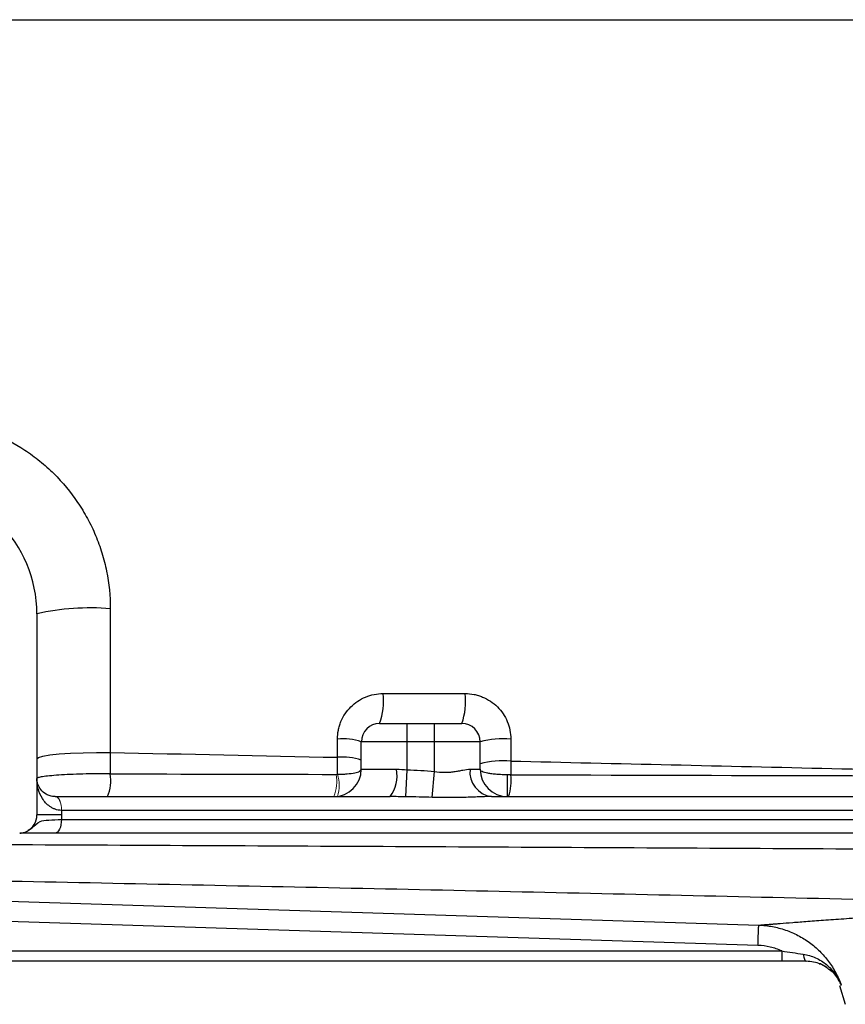
# Model space of a CAD drawing. Units: inches. Extents: x -56.8 to 42.9, y -23.3 to 31.8.
# Drawn here: x 8.2 to 11.8, y -18.5 to -14.3 of the extents above; entities that cross this region are included whole.
import ezdxf

# ---------------------------------------------------------------- set-up
doc = ezdxf.new("R2010")
doc.units = ezdxf.units.IN
doc.header["$MEASUREMENT"] = 0

msp = doc.modelspace()

# ---------------------------------------------------------------- linework, layer by layer
at = {"color": 7, "linetype": 'Continuous', "lineweight": 25}
for p, q in [((8.3012, -16.8364), (8.3012, -17.7026)), ((9.7776, -17.3089), (9.8957, -17.3089)), ((9.8957, -17.3876), (9.8957, -17.3089)), ((9.8957, -17.3089), (10.0138, -17.3089)), ((10.0138, -17.3876), (10.0138, -17.3089)), ((10.0138, -17.3089), (10.1319, -17.3089)), ((9.8957, -17.3876), (9.6988, -17.3876)), ((9.6988, -17.5057), (9.6988, -17.3876)), ((9.8957, -17.5079), (9.8957, -17.3876)), ((10.0138, -17.3876), (9.8957, -17.3876)), ((10.2106, -17.3876), (10.0138, -17.3876)), ((10.0138, -17.5154), (10.0138, -17.3876)), ((10.2106, -17.5057), (10.2106, -17.3876)), ((9.6988, -17.5057), (9.8501, -17.5057)), ((9.8909, -17.6246), (9.8957, -17.5079)), ((10.1671, -17.5057), (10.2106, -17.5057)), ((10.0043, -17.6271), (10.0138, -17.5154)), ((10.3288, -17.6238), (10.3288, -17.5297)), ((8.3804, -17.6238), (9.8227, -17.6238)), ((10.2591, -17.6238), (15.3874, -17.6238)), ((8.4075, -17.6829), (8.4075, -17.7026)), ((15.3602, -17.6829), (8.4075, -17.6829)), ((8.4075, -17.7026), (8.3012, -17.7026)), ((8.4068, -17.7223), (15.361, -17.7223)), ((15.3881, -17.7813), (8.3796, -17.7813)), ((11.4076, -18.2649), (7.666, -18.1459)), ((7.6909, -18.2887), (11.5109, -18.2887)), ((11.5109, -18.2887), (11.5109, -18.3325)), ((11.5109, -18.3325), (7.6909, -18.3325)), ((11.6155, -18.3325), (11.6153, -18.3325)), ((11.7583, -18.4373), (11.7839, -18.5184))]:
    msp.add_line(p, q, dxfattribs=at)
at = {"color": 144, "linetype": 'Continuous', "lineweight": 18}
for p, q in [((8.3799, -17.6238), (8.3804, -17.6238)), ((8.4075, -17.6829), (8.4072, -17.6829))]:
    msp.add_line(p, q, dxfattribs=at)
at = {"color": 7, "linetype": 'Continuous', "lineweight": 25, "flags": 128}
for points in [[(8.3012, -17.4611), (8.3075, -17.4552), (8.3262, -17.4496), (8.3565, -17.4445), (8.3968, -17.4402), (8.4454, -17.4368), (8.5001, -17.4346), (8.5583, -17.4336), (8.6173, -17.4338)], [(8.4068, -17.7223), (8.4063, -17.7338), (8.4047, -17.7449), (8.4022, -17.7551), (8.3988, -17.764), (8.3947, -17.7714), (8.39, -17.7768), (8.3849, -17.7802), (8.3796, -17.7813)], [(7.6697, -18.0584), (7.9058, -18.0659), (8.8502, -18.0959), (11.4113, -18.1775)], [(11.6023, -18.3024), (11.6034, -18.3089), (11.6047, -18.3148), (11.6062, -18.32), (11.6079, -18.3244), (11.6097, -18.3279), (11.6116, -18.3304), (11.6136, -18.332), (11.6156, -18.3325)]]:
    msp.add_lwpolyline(points, dxfattribs=at)
at = {"color": 144, "linetype": 'Continuous', "lineweight": 18, "flags": 128}
for points in [[(8.3799, -17.6238), (8.3853, -17.625), (8.3904, -17.6283), (8.3951, -17.6338), (8.3992, -17.6411), (8.4026, -17.6501), (8.4051, -17.6603), (8.4067, -17.6714), (8.4072, -17.6829)], [(8.3804, -17.6238), (8.3857, -17.625), (8.3908, -17.6283), (8.3954, -17.6338), (8.3996, -17.6411), (8.4029, -17.6501), (8.4055, -17.6603), (8.407, -17.6714), (8.4075, -17.6829)]]:
    msp.add_lwpolyline(points, dxfattribs=at)
at = {"color": 7, "linetype": 'Continuous', "lineweight": 25}
for centre, radius, start, end in [((7.75, -16.8364), 0.5512, 0, 90), ((8.5308, -17.8552), 1.0443, 85.2433, 102.7006), ((9.5225, -17.2138), 0.2722, 339.5521, 7.1352), ((9.8639, -17.2138), 0.2844, 340.4699, 6.8363), ((9.7776, -17.3876), 0.0787, 90, 180), ((10.1319, -17.3876), 0.0787, 0, 90), ((9.6193, -17.6332), 0.2582, 72.0524, 95.1408), ((10.3073, -17.7321), 0.3577, 84.3186, 105.672), ((9.6193, -17.7057), 0.2523, 71.6158, 95.2564), ((10.3073, -17.8167), 0.3477, 84.1563, 106.1388), ((9.5807, -17.5057), 0.1181, 270, 0), ((9.7021, -17.5337), 0.1506, 323.2086, 10.6955), ((10.274, -17.5173), 0.1075, 173.8003, 262.0304), ((10.3288, -17.5057), 0.1181, 180, 270), ((8.436, -17.5542), 0.1833, 337.6803, 8.9195), ((10.1306, -17.5562), 0.2138, 341.5728, 7.1056), ((8.2225, -17.7026), 0.0787, 297.8398, 0)]:
    msp.add_arc(centre, radius, start, end, dxfattribs=at)
at = {"color": 144, "linetype": 'Continuous', "lineweight": 18}
for centre, radius, start, end in [((9.3941, -17.5553), 0.1988, 339.8462, 7.8962), ((9.4377, -17.5753), 0.1655, 343.2998, 16.7002)]:
    msp.add_arc(centre, radius, start, end, dxfattribs=at)
at = {"color": 7, "linetype": 'Continuous', "lineweight": 25}
for points in [[(7.7692, -14.2774), (9.3814, -14.2774), (11.0037, -14.2774), (12.6319, -14.2774)], [(8.6174, -16.8145), (8.6174, -17.0211), (8.6173, -17.2275), (8.6173, -17.4338)], [(9.7926, -17.18), (9.9105, -17.18), (10.0283, -17.18), (10.1462, -17.18)], [(9.5961, -17.4545), (9.5962, -17.4284), (9.5962, -17.4022), (9.5962, -17.3761)], [(10.3427, -17.3761), (10.3427, -17.4077), (10.3427, -17.4393), (10.3427, -17.4708)], [(8.6173, -17.4338), (8.6174, -17.4649), (8.6173, -17.4955), (8.6171, -17.5258)], [(8.6173, -17.4338), (8.9432, -17.4406), (9.2695, -17.4475), (9.5961, -17.4545)], [(9.5962, -17.5277), (9.5962, -17.5036), (9.5962, -17.4791), (9.5961, -17.4545)], [(10.3427, -17.4708), (10.3427, -17.4906), (10.3427, -17.5103), (10.3427, -17.5298)], [(9.8501, -17.5057), (9.8651, -17.5057), (9.8803, -17.5069), (9.8957, -17.5079)], [(9.8957, -17.5079), (9.9351, -17.5095), (9.9745, -17.5121), (10.0138, -17.5154)], [(8.6171, -17.5258), (8.9413, -17.5265), (9.266, -17.5273), (9.591, -17.528)], [(10.3427, -17.5298), (10.3381, -17.5297), (10.3334, -17.5297), (10.3288, -17.5297)], [(10.3427, -17.5298), (11.2637, -17.532), (12.1875, -17.5344), (13.1131, -17.537)], [(9.8909, -17.6246), (9.8683, -17.6242), (9.8456, -17.6238), (9.8227, -17.6238)], [(10.0043, -17.6271), (9.9664, -17.6259), (9.9286, -17.6251), (9.8909, -17.6246)], [(8.4075, -17.7026), (8.4075, -17.7092), (8.4073, -17.7157), (8.4068, -17.7223)], [(8.2532, -17.7753), (8.2552, -17.7743), (8.2572, -17.7733), (8.2592, -17.7722)], [(11.6156, -18.3325), (11.5813, -18.3325), (11.5462, -18.3325), (11.5109, -18.3325)]]:
    msp.add_open_spline(points, degree=3, dxfattribs=at)
for points, knots in [([(7.7945, -15.9948), (7.8483, -15.9948), (7.9012, -16), (7.9794, -16.0154), (8.0053, -16.0217), (8.0566, -16.0371), (8.0822, -16.0461), (8.1567, -16.0765), (8.2039, -16.1014), (8.271, -16.1456), (8.2927, -16.1616), (8.3349, -16.1957), (8.355, -16.2137), (8.4122, -16.2703), (8.4465, -16.3115), (8.492, -16.3788), (8.5062, -16.4021), (8.5319, -16.4496), (8.5551, -16.4982), (8.5734, -16.5487), (8.5893, -16.6002), (8.596, -16.6266), (8.612, -16.7064), (8.6174, -16.7602), (8.6174, -16.8145)], [0, 0, 0, 0, 0.125, 0.125, 0.1875, 0.1875, 0.25, 0.25, 0.375, 0.375, 0.4375, 0.4375, 0.5, 0.5, 0.625, 0.625, 0.6875, 0.6875, 0.75, 0.8125, 0.8125, 0.875, 0.875, 1, 1, 1, 1]), ([(9.5962, -17.3761), (9.5962, -17.3631), (9.5974, -17.3503), (9.6012, -17.3314), (9.6028, -17.3252), (9.6065, -17.3128), (9.6087, -17.3067), (9.6162, -17.2889), (9.6222, -17.2776), (9.6365, -17.2564), (9.6448, -17.2463), (9.6629, -17.2283), (9.6727, -17.2202), (9.6941, -17.2059), (9.7055, -17.1998), (9.7291, -17.1901), (9.7414, -17.1863), (9.7668, -17.1812), (9.7796, -17.18), (9.7926, -17.18)], [0, 0, 0, 0, 0.125, 0.125, 0.1875, 0.1875, 0.25, 0.25, 0.375, 0.375, 0.5, 0.5, 0.625, 0.625, 0.75, 0.75, 0.875, 0.875, 1, 1, 1, 1]), ([(10.1462, -17.18), (10.1591, -17.18), (10.1718, -17.1812), (10.1906, -17.1849), (10.1968, -17.1864), (10.2091, -17.1902), (10.2152, -17.1923), (10.2331, -17.1997), (10.2443, -17.2057), (10.2657, -17.2199), (10.2759, -17.2281), (10.294, -17.2462), (10.3022, -17.2561), (10.3166, -17.2776), (10.3227, -17.289), (10.3326, -17.3126), (10.3364, -17.325), (10.3414, -17.3503), (10.3427, -17.3631), (10.3427, -17.3761)], [0, 0, 0, 0, 0.125, 0.125, 0.1875, 0.1875, 0.25, 0.25, 0.375, 0.375, 0.5, 0.5, 0.625, 0.625, 0.75, 0.75, 0.875, 0.875, 1, 1, 1, 1]), ([(10.3427, -17.4708), (10.8033, -17.4811), (11.2644, -17.4917), (12.188, -17.5137), (12.6504, -17.5251), (13.1131, -17.537)], [0, 0, 0, 0, 0.5, 0.5, 1, 1, 1, 1]), ([(9.5962, -17.5277), (9.6035, -17.5276), (9.6106, -17.5274), (9.6245, -17.5267), (9.6313, -17.5262), (9.6503, -17.5246), (9.6616, -17.5231), (9.6798, -17.5194), (9.6869, -17.5171), (9.6965, -17.5118), (9.6988, -17.5089), (9.6988, -17.5057)], [0, 0, 0, 0, 0.125, 0.125, 0.25, 0.25, 0.5, 0.5, 0.75, 0.75, 1, 1, 1, 1]), ([(10.0138, -17.5154), (10.0285, -17.5174), (10.043, -17.5188), (10.0646, -17.519), (10.0718, -17.5188), (10.0857, -17.5179), (10.0924, -17.5171), (10.1055, -17.5153), (10.1119, -17.5143), (10.1242, -17.512), (10.1303, -17.5108), (10.1474, -17.5075), (10.1578, -17.5057), (10.1671, -17.5057)], [0, 0, 0, 0, 0.25, 0.25, 0.375, 0.375, 0.5, 0.5, 0.625, 0.625, 0.75, 0.75, 1, 1, 1, 1]), ([(10.3288, -17.5297), (10.3207, -17.5297), (10.3127, -17.5296), (10.2971, -17.529), (10.2894, -17.5286), (10.2748, -17.5276), (10.2679, -17.527), (10.255, -17.5254), (10.2491, -17.5245), (10.2329, -17.5214), (10.2247, -17.5188), (10.2163, -17.5143), (10.2142, -17.5127), (10.2114, -17.5093), (10.2106, -17.5076), (10.2106, -17.5057)], [0, 0, 0, 0, 0.125, 0.125, 0.25, 0.25, 0.375, 0.375, 0.5, 0.5, 0.75, 0.75, 0.875, 0.875, 1, 1, 1, 1]), ([(8.6171, -17.5258), (8.5973, -17.5255), (8.5776, -17.5255), (8.5382, -17.5257), (8.5183, -17.526), (8.4804, -17.527), (8.4622, -17.5277), (8.4272, -17.5293), (8.411, -17.5302), (8.3813, -17.5323), (8.3677, -17.5334), (8.3442, -17.5357), (8.3342, -17.5369), (8.3219, -17.5387), (8.3183, -17.5393), (8.3121, -17.5405), (8.307, -17.5417), (8.3038, -17.5428), (8.3017, -17.544), (8.3012, -17.5445), (8.3012, -17.5451)], [0, 0, 0, 0, 0.125, 0.125, 0.25, 0.25, 0.375, 0.375, 0.5, 0.5, 0.625, 0.625, 0.75, 0.75, 0.8125, 0.8125, 0.875, 0.9375, 0.9375, 1, 1, 1, 1]), ([(8.4072, -17.6829), (8.3974, -17.6829), (8.3884, -17.6812), (8.3757, -17.6768), (8.3717, -17.675), (8.364, -17.671), (8.3604, -17.6688), (8.3502, -17.6617), (8.3442, -17.6563), (8.3335, -17.6445), (8.3288, -17.6382), (8.3166, -17.6185), (8.3108, -17.6044), (8.305, -17.5824), (8.3036, -17.575), (8.3017, -17.5601), (8.3012, -17.5526), (8.3012, -17.5451)], [0, 0, 0, 0, 0.125, 0.125, 0.1875, 0.1875, 0.25, 0.25, 0.375, 0.375, 0.5, 0.5, 0.75, 0.75, 0.875, 0.875, 1, 1, 1, 1]), ([(8.3799, -17.6238), (8.3718, -17.6238), (8.3648, -17.6226), (8.352, -17.619), (8.3463, -17.6165), (8.3314, -17.6081), (8.3238, -17.6011), (8.3121, -17.5862), (8.308, -17.5783), (8.3039, -17.566), (8.3029, -17.5618), (8.3015, -17.5535), (8.3012, -17.5493), (8.3012, -17.5451)], [0, 0, 0, 0, 0.125, 0.125, 0.25, 0.25, 0.5, 0.5, 0.75, 0.75, 0.875, 0.875, 1, 1, 1, 1]), ([(10.2591, -17.6238), (10.2392, -17.6238), (10.2188, -17.6246), (10.1772, -17.6262), (10.156, -17.627), (10.1133, -17.628), (10.0917, -17.6283), (10.0482, -17.6281), (10.0263, -17.6277), (10.0043, -17.6271)], [0, 0, 0, 0, 0.25, 0.25, 0.5, 0.5, 0.75, 0.75, 1, 1, 1, 1]), ([(8.2271, -17.7813), (8.2316, -17.7813), (8.2361, -17.7808), (8.2448, -17.7788), (8.2491, -17.7773), (8.2532, -17.7753)], [0, 0, 0, 0, 0.5, 0.5, 1, 1, 1, 1]), ([(8.3796, -17.7813), (8.3528, -17.7813), (8.329, -17.7813), (8.2983, -17.7813), (8.2891, -17.7813), (8.2729, -17.7813), (8.2658, -17.7813), (8.2537, -17.7813), (8.2489, -17.7813), (8.2412, -17.7813), (8.2384, -17.7813), (8.2339, -17.7813), (8.2322, -17.7813), (8.2294, -17.7813), (8.2282, -17.7813), (8.2271, -17.7813)], [0, 0, 0, 0, 0.25, 0.25, 0.375, 0.375, 0.5, 0.5, 0.625, 0.625, 0.75, 0.75, 0.875, 0.875, 1, 1, 1, 1]), ([(13.4833, -17.8599), (12.9023, -17.8563), (12.3221, -17.8529), (11.1636, -17.8465), (10.5856, -17.8434), (9.4322, -17.8375), (8.8568, -17.8347), (7.7086, -17.8292), (7.1357, -17.8265), (6.5647, -17.8239)], [0, 0, 0, 0, 0.25, 0.25, 0.5, 0.5, 0.75, 0.75, 1, 1, 1, 1]), ([(12.8503, -18.0916), (12.3246, -18.0786), (11.7994, -18.0662), (10.7509, -18.0424), (10.2274, -18.031), (9.1822, -18.009), (8.6604, -17.9984), (7.6194, -17.9777), (7.1002, -17.9676), (6.5821, -17.9575)], [0, 0, 0, 0, 0.25, 0.25, 0.5, 0.5, 0.75, 0.75, 1, 1, 1, 1]), ([(11.4113, -18.1775), (11.412, -18.1774), (11.4134, -18.1773), (11.416, -18.1771), (11.419, -18.1768), (11.4224, -18.1765), (11.4262, -18.1762), (11.4304, -18.1759), (11.435, -18.1755), (11.44, -18.1751), (11.4454, -18.1747), (11.4512, -18.1742), (11.4574, -18.1737), (11.464, -18.1732), (11.471, -18.1726), (11.4784, -18.172), (11.4862, -18.1714), (11.4944, -18.1707), (11.5159, -18.169), (11.5553, -18.1659), (11.6211, -18.1609), (11.6985, -18.1551), (11.7871, -18.1488), (11.8863, -18.1419), (11.9956, -18.1347), (12.1151, -18.1273), (12.2171, -18.1214), (12.2953, -18.1171), (12.3458, -18.1143), (12.3975, -18.1116), (12.4502, -18.109), (12.5041, -18.1063), (12.559, -18.1038), (12.615, -18.1012), (12.6722, -18.0987), (12.7304, -18.0963), (12.7897, -18.0939), (12.8301, -18.0924), (12.8503, -18.0916)], [0, 0, 0, 0, 0.012037, 0.024068, 0.036094, 0.048117, 0.060137, 0.072157, 0.084177, 0.096199, 0.108224, 0.120253, 0.132288, 0.14433, 0.156381, 0.168441, 0.180512, 0.192596, 0.204693, 0.271216, 0.337543, 0.403895, 0.470497, 0.536752, 0.602808, 0.668886, 0.735206, 0.759357, 0.78346, 0.807526, 0.831566, 0.85559, 0.879608, 0.903633, 0.927673, 0.951741, 0.975846, 1, 1, 1, 1]), ([(11.4075, -18.2649), (11.408, -18.2526), (11.4084, -18.2407), (11.4092, -18.2194), (11.4096, -18.2099), (11.4102, -18.1942), (11.4105, -18.1881), (11.411, -18.1797), (11.4112, -18.1775), (11.4113, -18.1775)], [0, 0, 0, 0, 0.25, 0.25, 0.5, 0.5, 0.75, 0.75, 1, 1, 1, 1]), ([(11.4113, -18.1775), (11.4162, -18.1776), (11.4212, -18.1779), (11.431, -18.1785), (11.4358, -18.179), (11.4504, -18.1805), (11.46, -18.1819), (11.4887, -18.1872), (11.5076, -18.1921), (11.5354, -18.2017), (11.5446, -18.2052), (11.5625, -18.2129), (11.5713, -18.2171), (11.5971, -18.2306), (11.6135, -18.2408), (11.645, -18.2637), (11.6599, -18.2765), (11.6874, -18.3037), (11.7, -18.3183), (11.7231, -18.3492), (11.7337, -18.3657), (11.752, -18.3999), (11.7598, -18.4176), (11.7664, -18.4359)], [0, 0, 0, 0, 0.03125, 0.03125, 0.0625, 0.0625, 0.125, 0.125, 0.25, 0.25, 0.3125, 0.3125, 0.375, 0.375, 0.5, 0.5, 0.625, 0.625, 0.75, 0.75, 0.875, 0.875, 1, 1, 1, 1]), ([(11.5109, -18.2887), (11.5028, -18.2851), (11.4944, -18.2818), (11.4775, -18.2762), (11.469, -18.2738), (11.4431, -18.2678), (11.4255, -18.2655), (11.4076, -18.2649)], [0, 0, 0, 0, 0.25, 0.25, 0.5, 0.5, 1, 1, 1, 1]), ([(11.5109, -18.2887), (11.5262, -18.2907), (11.5415, -18.293), (11.5719, -18.2977), (11.5871, -18.3001), (11.6023, -18.3024)], [0, 0, 0, 0, 0.5, 0.5, 1, 1, 1, 1]), ([(11.6023, -18.3024), (11.6212, -18.3052), (11.639, -18.3106), (11.6644, -18.3221), (11.6727, -18.3265), (11.6885, -18.3364), (11.6959, -18.3417), (11.7101, -18.3535), (11.7169, -18.3598), (11.7294, -18.3732), (11.7352, -18.3803), (11.7458, -18.3951), (11.7506, -18.4028), (11.7571, -18.4149), (11.7592, -18.419), (11.763, -18.4274), (11.7648, -18.4317), (11.7664, -18.4359)], [0, 0, 0, 0, 0.25, 0.25, 0.375, 0.375, 0.5, 0.5, 0.625, 0.625, 0.75, 0.75, 0.875, 0.875, 0.9375, 0.9375, 1, 1, 1, 1]), ([(11.712, -18.3666), (11.7008, -18.3584), (11.6736, -18.3385), (11.6371, -18.3347), (11.6156, -18.3325)], [0, 0, 0, 0, 0.412331, 1, 1, 1, 1]), ([(11.6715, -18.3437), (11.6733, -18.344), (11.6895, -18.3469), (11.7014, -18.3573), (11.712, -18.3666)], [0, 0, 0, 0, 0.109123, 1, 1, 1, 1])]:
    msp.add_open_spline(points, degree=3, knots=knots, dxfattribs=at)
at = {"color": 144, "linetype": 'Continuous', "lineweight": 18}
msp.add_open_spline([(9.591, -17.528), (9.5927, -17.528), (9.5945, -17.5279), (9.5962, -17.5277)], degree=3, dxfattribs=at)
at = {"color": 8, "linetype": 'Continuous', "lineweight": 25}
for points, knots in [([(8.2637, -17.7686), (8.2694, -17.7652), (8.2882, -17.7543), (8.306, -17.7285), (8.3494, -17.7245), (8.3877, -17.723), (8.4068, -17.7223)], [0, 0, 0, 0, 0.156087, 0.515969, 0.759612, 1, 1, 1, 1]), ([(11.7664, -18.4359), (11.7663, -18.4357), (11.7637, -18.429), (11.7522, -18.4059), (11.7353, -18.3803), (11.7152, -18.3684), (11.712, -18.3666)], [0, 0, 0, 0, 0.008217, 0.24218, 0.881871, 1, 1, 1, 1]), ([(11.712, -18.3666), (11.7152, -18.3684), (11.7352, -18.3802), (11.747, -18.3997), (11.7568, -18.4162)], [0, 0, 0, 0, 0.15674, 1, 1, 1, 1])]:
    msp.add_open_spline(points, degree=3, knots=knots, dxfattribs=at)
msp.add_open_spline([(11.7664, -18.4359), (11.7644, -18.4358), (11.7633, -18.4357), (11.7633, -18.4357)], degree=3, dxfattribs=at)

doc.saveas('drawing.dxf')
